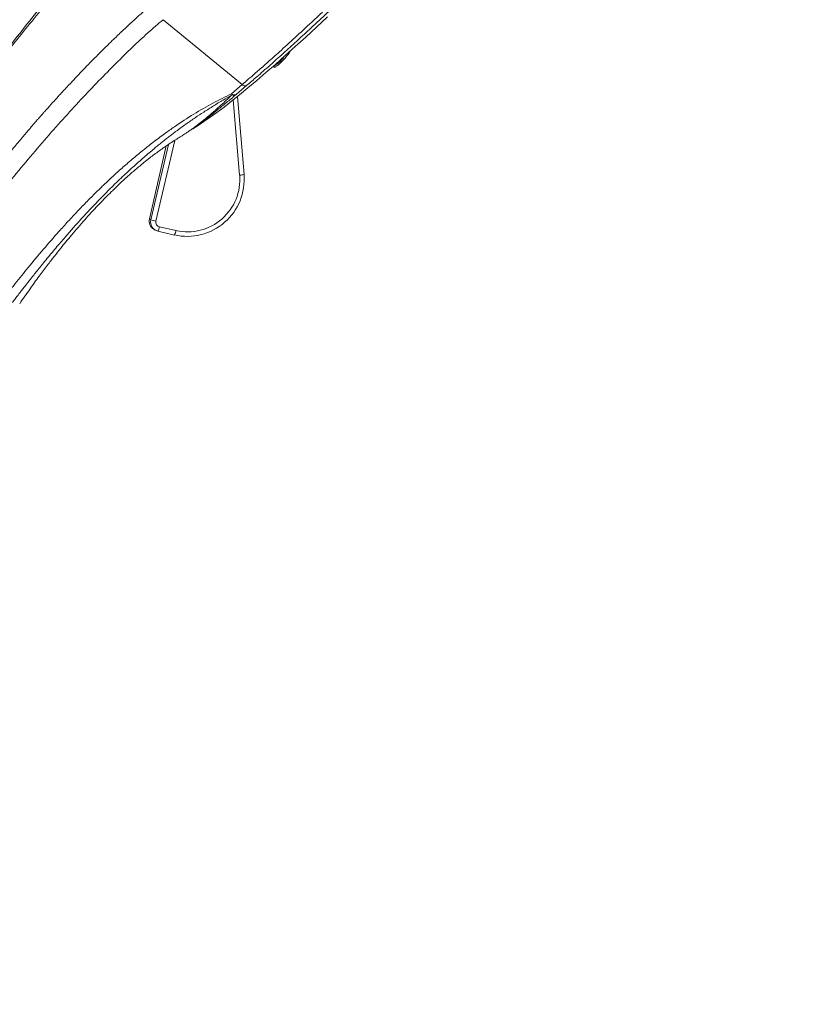
# Model space of a CAD drawing. Units: millimetres. Extents: x -1370 to 1498, y -1346 to 1374.
# Drawn here: x 1416 to 1498, y 588 to 691 of the extents above; entities that cross this region are included whole.
import ezdxf

# ---------------------------------------------------------------- set-up
doc = ezdxf.new("R2010")
doc.units = ezdxf.units.MM

msp = doc.modelspace()

# ---------------------------------------------------------------- linework, layer by layer
at = {"color": 7, "linetype": 'Continuous', "lineweight": 18}
for p, q in [((1439.51, 684.37), (1431.19, 691.2)), ((1442.78, 686.29), (1442.8, 686.27)), ((1439.51, 684.37), (1438.39, 683.41)), ((1438.89, 683.34), (1440.03, 684.3)), ((1438.46, 683.31), (1438.39, 683.41)), ((1439.72, 674.91), (1439.02, 683.12)), ((1431.53, 677.92), (1429.75, 670.24)), ((1429.92, 670.14), (1429.75, 670.24)), ((1429.75, 670.24), (1429.75, 670.24)), ((1430.22, 669.15), (1430.39, 669.05)), ((1430.66, 668.94), (1432.4, 668.54)), ((1430.66, 668.94), (1430.66, 668.94)), ((1430.82, 669.41), (1432.55, 669.01)), ((1432.4, 668.54), (1432.4, 668.54))]:
    msp.add_line(p, q, dxfattribs=at)
at = {"color": 102, "linetype": 'Continuous', "lineweight": 18}
for p, q in [((1439.26, 674.85), (1438.59, 682.78)), ((1431.53, 677.92), (1429.75, 670.24)), ((1429.92, 670.14), (1431.76, 678.07)), ((1432.42, 678.5), (1430.44, 670))]:
    msp.add_line(p, q, dxfattribs=at)
at = {"color": 7, "linetype": 'Continuous', "lineweight": 18, "flags": 128}
msp.add_lwpolyline([(1448.52, 691.51), (1447.36, 690.43), (1446.23, 689.38), (1445.12, 688.38), (1444.05, 687.42), (1443.02, 686.5), (1442.02, 685.63), (1441.06, 684.8), (1440.13, 684.03), (1439.25, 683.31), (1438.41, 682.63), (1437.62, 682.01), (1436.86, 681.45), (1436.16, 680.93), (1435.5, 680.48), (1434.89, 680.08), (1434.33, 679.73), (1434.19, 679.65)], dxfattribs=at)
at = {"color": 102, "linetype": 'Continuous', "lineweight": 18}
for centre, radius, start, end in [((1440.73, 689.64), 3.96, 301.6125, 323.55), ((1439.21, 676.8), 1.95, 271.4185, 285.0103), ((1429.5, 669.58), 1.32, 331.0599, 352.2959), ((1431.24, 669.19), 1.32, 331.0581, 352.2978)]:
    msp.add_arc(centre, radius, start, end, dxfattribs=at)
at = {"color": 7, "linetype": 'Continuous', "lineweight": 18}
for centre, radius, start, end in [((1439.04, 691.5), 6.62, 308.3332, 325.4969), ((1433.73, 674.41), 6.01, 257.2383, 4.8614), ((1433.77, 674.38), 5.51, 257.2438, 4.8564), ((1430.72, 670.01), 0.996, 166.817, 239.9277), ((1430.88, 669.91), 0.995, 166.7917, 256.9878), ((1431.67, 675.88), 6.01, 252.9954, 258.1864), ((1430.93, 669.89), 0.497, 166.7924, 256.9841)]:
    msp.add_arc(centre, radius, start, end, dxfattribs=at)
at = {"color": 102, "linetype": 'Continuous', "lineweight": 18}
for points, knots in [([(1346.81, 587.57), (1347.36, 588.52), (1349.12, 591.54), (1352.1, 596.59), (1355.47, 602.25), (1358.55, 607.36), (1361.31, 611.87), (1363.97, 616.17), (1366.88, 620.81), (1370.05, 625.78), (1373.51, 631.11), (1376.91, 636.26), (1380.28, 641.26), (1384.34, 647.18), (1389.11, 653.99), (1394.66, 661.68), (1399.13, 667.72), (1402.48, 672.15), (1404.65, 674.98), (1406.73, 677.69), (1408.74, 680.26), (1410.69, 682.72), (1413.19, 685.86), (1416.24, 689.65), (1419.86, 694.08), (1423.49, 698.46), (1426.91, 702.53), (1430.16, 706.35), (1433.26, 709.96), (1436.53, 713.7), (1439.31, 716.83), (1441.59, 719.36), (1443.34, 721.28), (1445.22, 723.33), (1447.23, 725.48), (1449.43, 727.8), (1451.8, 730.25), (1453.68, 732.16), (1455.06, 733.53), (1456.01, 734.47), (1457.15, 735.59), (1458.4, 736.79), (1459.62, 737.96), (1461.18, 739.41), (1463.02, 741.1), (1465.16, 743.01), (1467.24, 744.82), (1469.29, 746.56), (1471.3, 748.21), (1473.22, 749.76), (1475.08, 751.22), (1476.87, 752.59), (1478.54, 753.84), (1480.04, 754.91), (1481.36, 755.8), (1482.53, 756.55), (1483.57, 757.18), (1484.51, 757.71), (1485.32, 758.14), (1486.12, 758.54), (1486.89, 758.91), (1487.62, 759.24), (1488.19, 759.51), (1488.57, 759.69), (1488.81, 759.8), (1488.91, 759.85), (1488.95, 759.87)], [0, 0, 0, 0, 0.0146257, 0.0465211, 0.0780857, 0.1023413, 0.1258713, 0.1484084, 0.1697502, 0.1987563, 0.2268997, 0.254263, 0.2809728, 0.3071288, 0.3497883, 0.3917038, 0.4333988, 0.4497438, 0.4656941, 0.480849, 0.4951977, 0.5090961, 0.5226553, 0.5485989, 0.5738659, 0.5989219, 0.6242374, 0.6446174, 0.6656777, 0.6876452, 0.7107313, 0.7215273, 0.7329484, 0.7453284, 0.7584813, 0.7722449, 0.7878779, 0.8038026, 0.8079929, 0.813682, 0.8215748, 0.829287, 0.8367948, 0.8440815, 0.8575694, 0.8700984, 0.8823005, 0.8943215, 0.9059017, 0.91688, 0.9271444, 0.9375069, 0.9468118, 0.9549975, 0.9620342, 0.9679792, 0.9735677, 0.978284, 0.9823107, 0.9857842, 0.9901629, 0.9937038, 0.9964827, 0.9985084, 0.9994304, 1, 1, 1, 1]), ([(1439.51, 684.37), (1439.67, 684.5), (1440.06, 684.84), (1440.62, 685.32), (1441.19, 685.82), (1441.71, 686.27), (1442.26, 686.77), (1442.85, 687.29), (1443.79, 688.13), (1445.1, 689.33), (1446.34, 690.48), (1447.11, 691.19), (1447.38, 691.45), (1447.67, 691.73), (1447.98, 692.02), (1448.31, 692.33), (1448.84, 692.83), (1449.6, 693.56), (1450.71, 694.62), (1452.03, 695.91), (1453.6, 697.45), (1454.85, 698.69), (1455.71, 699.55), (1456.11, 699.96), (1456.52, 700.36), (1456.92, 700.77), (1457.33, 701.19), (1457.74, 701.6), (1458.78, 702.65), (1460.37, 704.28), (1462.55, 706.53), (1464.77, 708.86), (1467.12, 711.36), (1469.59, 714.02), (1472.07, 716.72), (1474.37, 719.27), (1476.48, 721.64), (1478.41, 723.82), (1480.31, 726), (1482.16, 728.17), (1483.96, 730.3), (1485.71, 732.4), (1487.38, 734.44), (1488.98, 736.43), (1490.49, 738.36), (1491.91, 740.22), (1493.23, 742), (1494.44, 743.7), (1495.52, 745.28), (1496.44, 746.72), (1497.19, 748.01), (1497.76, 749.11), (1498.14, 750.02), (1498.31, 750.68), (1498.28, 750.95), (1498.26, 751.07)], [0, 0, 0, 0, 0.0082596, 0.0203342, 0.0280493, 0.0363514, 0.0454425, 0.0545265, 0.0635976, 0.0884661, 0.1131959, 0.1167441, 0.1205417, 0.1245888, 0.1288846, 0.1334292, 0.1382226, 0.1505086, 0.1641938, 0.1823359, 0.2025271, 0.2248171, 0.2298629, 0.2349163, 0.2399773, 0.2450468, 0.2501247, 0.2552116, 0.2603078, 0.2885131, 0.3139943, 0.3398198, 0.3696517, 0.3999767, 0.4307502, 0.4619285, 0.4871537, 0.512654, 0.5384552, 0.5645567, 0.5909489, 0.6176432, 0.6446753, 0.6720243, 0.6997231, 0.7279893, 0.7570339, 0.7869037, 0.8174242, 0.848518, 0.8800604, 0.9118786, 0.9438048, 0.9756711, 1, 1, 1, 1]), ([(1439.51, 684.37), (1439.56, 684.33), (1439.66, 684.26), (1439.83, 684.23), (1439.96, 684.25), (1440.01, 684.3), (1440.03, 684.32)], [0, 0, 0, 0, 0.275611, 0.571564, 0.867617, 1, 1, 1, 1]), ([(1438.46, 683.31), (1438.3, 683.16), (1437.95, 682.82), (1437.41, 682.31), (1436.94, 681.89), (1436.56, 681.56), (1436.28, 681.32), (1435.98, 681.06), (1435.66, 680.79), (1435.36, 680.54), (1435.11, 680.35), (1434.92, 680.2), (1434.77, 680.09), (1434.66, 680), (1434.54, 679.92), (1434.41, 679.82), (1434.31, 679.74), (1434.25, 679.7)], [0, 0, 0, 0, 0.097666, 0.21493, 0.351768, 0.410878, 0.472999, 0.543544, 0.630474, 0.706698, 0.772223, 0.819881, 0.859696, 0.891671, 0.915811, 0.950877, 1, 1, 1, 1]), ([(1438.39, 683.41), (1438.44, 683.38), (1438.54, 683.31), (1438.71, 683.28), (1438.84, 683.29), (1438.9, 683.34), (1438.92, 683.36)], [0, 0, 0, 0, 0.266517, 0.552548, 0.838803, 1, 1, 1, 1]), ([(1438.46, 683.31), (1438.5, 683.29), (1438.59, 683.25), (1438.72, 683.25), (1438.82, 683.28), (1438.86, 683.31), (1438.87, 683.32)], [0, 0, 0, 0, 0.288343, 0.590778, 0.89322, 1, 1, 1, 1])]:
    msp.add_open_spline(points, degree=3, knots=knots, dxfattribs=at)
at = {"color": 7, "linetype": 'Continuous', "lineweight": 18}
for points, knots in [([(1487.2, 759.52), (1487.11, 759.48), (1486.88, 759.37), (1486.56, 759.22), (1486.2, 759.05), (1485.87, 758.89), (1485.53, 758.72), (1485.06, 758.48), (1484.53, 758.22), (1483.97, 757.92), (1483.57, 757.7), (1483.19, 757.49), (1482.81, 757.27), (1482.25, 756.94), (1481.51, 756.49), (1480.6, 755.92), (1479.66, 755.3), (1478.61, 754.58), (1477.38, 753.7), (1475.98, 752.68), (1474.41, 751.49), (1472.67, 750.15), (1470.75, 748.63), (1468.68, 746.93), (1466.46, 745.07), (1464.16, 743.08), (1461.78, 740.96), (1459.3, 738.69), (1456.68, 736.2), (1453.95, 733.53), (1451.36, 730.91), (1448.98, 728.45), (1446.9, 726.25), (1444.95, 724.16), (1443.15, 722.19), (1441.34, 720.19), (1439.53, 718.16), (1437.72, 716.1), (1436.01, 714.13), (1434.39, 712.24), (1432.85, 710.43), (1431.42, 708.74), (1430.08, 707.14), (1428.88, 705.69), (1427.81, 704.39), (1426.87, 703.24), (1426, 702.18), (1425.26, 701.26), (1424.65, 700.51), (1424.2, 699.95), (1423.88, 699.54), (1423.6, 699.2), (1423.28, 698.8), (1422.87, 698.29), (1422.38, 697.67), (1421.43, 696.47), (1420.01, 694.69), (1418.1, 692.29), (1416.06, 689.72), (1413.9, 686.98), (1411.6, 684.06), (1409.45, 681.32), (1407.45, 678.75), (1405.6, 676.35), (1403.61, 673.76), (1401.5, 670.99), (1399.3, 668.06), (1397.02, 665), (1394.81, 662), (1392.68, 659.07), (1390.62, 656.21), (1388.5, 653.24), (1386.31, 650.13), (1384.04, 646.87), (1381.71, 643.49), (1379.35, 640.01), (1376.95, 636.44), (1374.47, 632.7), (1371.9, 628.78), (1369.42, 624.93), (1367, 621.12), (1364.63, 617.36), (1362.15, 613.37), (1359.56, 609.16), (1356.87, 604.72), (1353.93, 599.8), (1350.73, 594.4), (1348.29, 590.24), (1346.98, 587.98), (1346.81, 587.68)], [0, 0, 0, 0, 0.001453, 0.003521, 0.005083, 0.00671, 0.008419, 0.010143, 0.013739, 0.016316, 0.018386, 0.020434, 0.022469, 0.024502, 0.029355, 0.034431, 0.03936, 0.045199, 0.052069, 0.06002, 0.068796, 0.078642, 0.089553, 0.10149, 0.114382, 0.128093, 0.141854, 0.156738, 0.172718, 0.18971, 0.207511, 0.221703, 0.235223, 0.247975, 0.259902, 0.270937, 0.284209, 0.296562, 0.308147, 0.31973, 0.330505, 0.340565, 0.350049, 0.359141, 0.366437, 0.37339, 0.379881, 0.385404, 0.389905, 0.393408, 0.39547, 0.397265, 0.399691, 0.402793, 0.406571, 0.410976, 0.424392, 0.438479, 0.453323, 0.468972, 0.485503, 0.503002, 0.515408, 0.528742, 0.54325, 0.558756, 0.574988, 0.591848, 0.609369, 0.624444, 0.639988, 0.656081, 0.67284, 0.690412, 0.708915, 0.727182, 0.746213, 0.766041, 0.786714, 0.808286, 0.82694, 0.846506, 0.867261, 0.889203, 0.912185, 0.936095, 0.965302, 0.99542, 1, 1, 1, 1]), ([(1440.03, 684.31), (1440.37, 684.6), (1441.15, 685.26), (1442.43, 686.39), (1443.83, 687.63), (1445.21, 688.89), (1446.67, 690.24), (1448.2, 691.66), (1449.77, 693.16), (1451.25, 694.58), (1452.63, 695.93), (1453.91, 697.18), (1455.07, 698.34), (1456.16, 699.42), (1457.21, 700.47), (1458.26, 701.54), (1459.32, 702.62), (1460.4, 703.72), (1461.48, 704.83), (1462.2, 705.59), (1462.56, 705.96)], [0, 0, 0, 0, 0.057184, 0.131151, 0.20169, 0.268803, 0.33249, 0.407279, 0.476716, 0.540803, 0.599537, 0.652921, 0.700952, 0.743975, 0.786081, 0.828463, 0.87112, 0.914053, 0.957263, 1, 1, 1, 1]), ([(1407.47, 667.5), (1407.71, 667.82), (1408.19, 668.46), (1408.92, 669.44), (1409.67, 670.43), (1410.43, 671.42), (1411.2, 672.42), (1412.04, 673.5), (1413.04, 674.78), (1414.16, 676.17), (1415.28, 677.52), (1416.23, 678.65), (1416.89, 679.42), (1417.31, 679.91), (1417.55, 680.2), (1417.8, 680.48), (1418.03, 680.75), (1418.26, 681.01), (1418.49, 681.27), (1418.71, 681.52), (1419.07, 681.92), (1419.55, 682.46), (1420.26, 683.24), (1421.01, 684.05), (1421.74, 684.83), (1422.29, 685.42), (1422.64, 685.78), (1422.92, 686.07), (1423.25, 686.41), (1423.7, 686.87), (1424.16, 687.34), (1424.72, 687.89), (1425.33, 688.5), (1425.96, 689.11), (1426.44, 689.57), (1426.79, 689.91), (1427.12, 690.22), (1427.51, 690.58), (1428.12, 691.15), (1428.84, 691.8), (1429.6, 692.48), (1430.07, 692.89), (1430.29, 693.08)], [0, 0, 0, 0, 0.030695, 0.061939, 0.093691, 0.12586, 0.158438, 0.191419, 0.231556, 0.284895, 0.331381, 0.370722, 0.402706, 0.413169, 0.423428, 0.43348, 0.443325, 0.452961, 0.462385, 0.471595, 0.480591, 0.507445, 0.532116, 0.57064, 0.601956, 0.625967, 0.642605, 0.646305, 0.663226, 0.685137, 0.70564, 0.724724, 0.759633, 0.788449, 0.811175, 0.827812, 0.838358, 0.858234, 0.884321, 0.92812, 0.966684, 1, 1, 1, 1]), ([(1409.08, 666.33), (1409.7, 667.18), (1410.95, 668.89), (1412.86, 671.41), (1414.79, 673.86), (1416.74, 676.24), (1418.7, 678.53), (1420.64, 680.73), (1422.55, 682.81), (1424.42, 684.78), (1426.24, 686.62), (1427.97, 688.31), (1429.61, 689.85), (1430.66, 690.75), (1431.19, 691.2)], [0, 0, 0, 0, 0.083892, 0.167118, 0.250178, 0.333389, 0.416622, 0.499825, 0.583039, 0.666309, 0.749548, 0.832803, 0.915832, 1, 1, 1, 1]), ([(1444.53, 687.79), (1444.54, 687.81), (1444.56, 687.83), (1444.56, 687.86), (1444.56, 687.87)], [0, 0, 0, 0, 0.678462, 1, 1, 1, 1]), ([(1442.81, 686.27), (1442.81, 686.27), (1442.83, 686.24), (1442.89, 686.22), (1442.96, 686.21), (1443.02, 686.22), (1443.06, 686.24), (1443.09, 686.25), (1443.1, 686.26)], [0, 0, 0, 0, 0.0586979, 0.2525933, 0.4184848, 0.5856098, 0.7956808, 1, 1, 1, 1]), ([(1438.39, 683.41), (1437.75, 683.09), (1436.45, 682.45), (1434.43, 681.29), (1432.73, 680.18), (1431.3, 679.16), (1430.14, 678.3), (1428.95, 677.36), (1427.82, 676.42), (1426.77, 675.5), (1425.8, 674.63), (1424.92, 673.79), (1424.06, 672.95), (1423.16, 672.05), (1422.19, 671.05), (1421.2, 669.99), (1420, 668.66), (1418.59, 667.05), (1417.06, 665.22), (1416.03, 663.93), (1415.47, 663.23), (1415.32, 663.04), (1415.16, 662.84), (1415.01, 662.65), (1414.86, 662.45), (1414.71, 662.26), (1414.6, 662.12), (1414.55, 662.06)], [0, 0, 0, 0, 0.083619, 0.167362, 0.251184, 0.293126, 0.342982, 0.391944, 0.437709, 0.480293, 0.519702, 0.555939, 0.589006, 0.626291, 0.667882, 0.709444, 0.750979, 0.820693, 0.890378, 0.951673, 0.958554, 0.965436, 0.97232, 0.979203, 0.986089, 0.992973, 1, 1, 1, 1]), ([(1415.34, 661.45), (1415.5, 661.66), (1415.79, 662.04), (1416.16, 662.53), (1416.42, 662.87), (1416.72, 663.24), (1417.09, 663.72), (1417.53, 664.27), (1417.95, 664.8), (1418.39, 665.34), (1418.87, 665.94), (1419.39, 666.56), (1419.9, 667.17), (1420.39, 667.75), (1421.31, 668.81), (1422.61, 670.28), (1423.9, 671.66), (1424.74, 672.53), (1425.15, 672.95), (1425.56, 673.36), (1425.96, 673.75), (1426.35, 674.14), (1427.03, 674.78), (1427.97, 675.66), (1429.15, 676.7), (1430.05, 677.46), (1430.68, 677.99), (1431.08, 678.31), (1431.47, 678.62), (1431.85, 678.91), (1432.21, 679.19), (1432.8, 679.63), (1433.59, 680.21), (1434.56, 680.88), (1435.53, 681.52), (1436.51, 682.14), (1437.5, 682.75), (1438.14, 683.12), (1438.46, 683.31)], [0, 0, 0, 0, 0.0224374, 0.0394807, 0.0511287, 0.0576542, 0.0789321, 0.1010366, 0.1166052, 0.1355648, 0.1584867, 0.1809693, 0.2030155, 0.2246188, 0.24578, 0.3211412, 0.3917296, 0.4094327, 0.4268092, 0.4438606, 0.4605851, 0.4769828, 0.4930553, 0.5452097, 0.5943504, 0.6404783, 0.6577752, 0.674607, 0.6909712, 0.70687, 0.7223026, 0.7372695, 0.7816901, 0.8237604, 0.8634899, 0.9101395, 0.9556402, 1, 1, 1, 1]), ([(1434.31, 679.74), (1434.37, 679.78), (1434.57, 679.92), (1434.96, 680.2), (1435.5, 680.6), (1436.16, 681.11), (1436.95, 681.73), (1437.86, 682.47), (1438.53, 683.03), (1438.88, 683.32)], [0, 0, 0, 0, 0.04741, 0.161821, 0.291172, 0.441338, 0.612281, 0.803977, 1, 1, 1, 1]), ([(1438.89, 683.33), (1438.89, 683.33), (1438.9, 683.34), (1438.91, 683.35), (1438.92, 683.36)], [0, 0, 0, 0, 0.4536039, 1, 1, 1, 1]), ([(1434.25, 679.7), (1434.18, 679.65), (1434.02, 679.54), (1433.76, 679.36), (1433.5, 679.19), (1433.29, 679.05), (1433.1, 678.93), (1432.97, 678.85), (1432.89, 678.8)], [0, 0, 0, 0, 0.134534, 0.339205, 0.539527, 0.6973, 0.812321, 1, 1, 1, 1]), ([(1416.1, 661.31), (1416.46, 661.83), (1417.13, 662.81), (1418.1, 664.15), (1418.96, 665.3), (1419.72, 666.28), (1420.38, 667.11), (1420.97, 667.84), (1421.58, 668.57), (1422.24, 669.35), (1422.92, 670.12), (1423.56, 670.83), (1424.13, 671.44), (1424.69, 672.03), (1425.27, 672.62), (1425.91, 673.26), (1426.62, 673.94), (1427.42, 674.68), (1428.28, 675.43), (1429.09, 676.1), (1429.75, 676.63), (1430.28, 677.03), (1430.7, 677.34), (1431.06, 677.6), (1431.41, 677.84), (1431.85, 678.14), (1432.36, 678.47), (1432.72, 678.69), (1432.9, 678.8)], [0, 0, 0, 0, 0.075212, 0.140279, 0.198194, 0.248807, 0.291833, 0.32798, 0.364883, 0.408581, 0.453001, 0.492107, 0.525485, 0.555396, 0.589563, 0.626509, 0.666691, 0.711081, 0.758974, 0.806388, 0.838895, 0.862987, 0.888821, 0.903143, 0.919681, 0.942586, 0.972042, 1, 1, 1, 1])]:
    msp.add_open_spline(points, degree=3, knots=knots, dxfattribs=at)

doc.saveas('drawing.dxf')
